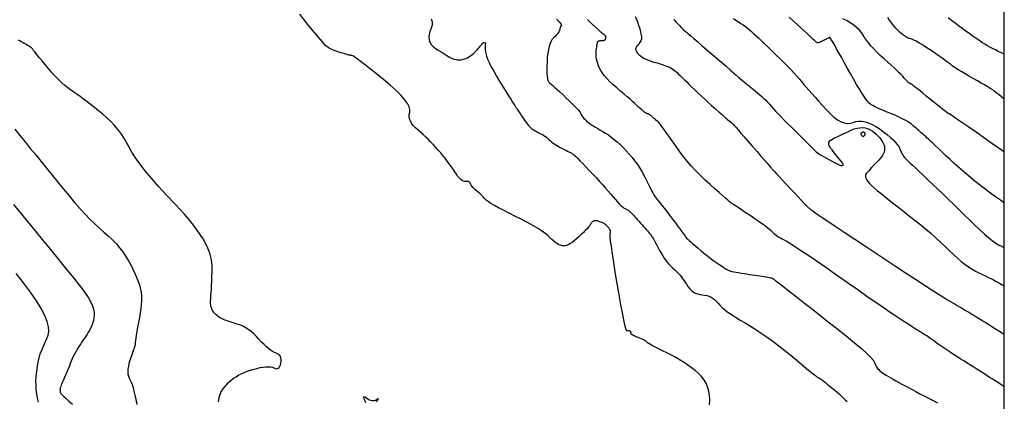
# Model space of a CAD drawing. Units: inches. Extents: x 17 to 3399, y 0 to 1247.
# Drawn here: x 548 to 635, y 924 to 957 of the extents above; entities that cross this region are included whole.
import ezdxf

# ---------------------------------------------------------------- set-up
doc = ezdxf.new("R2010")
doc.units = ezdxf.units.IN
doc.header["$MEASUREMENT"] = 0
doc.linetypes.add('ACAD_ISO03W100', pattern=[30, 12, -18])
doc.layers.add('Binhdocai', color=31, linetype='Continuous')
doc.layers.add('Binhdocon', color=8, linetype='Continuous')
doc.layers.add('DDM net dut', color=31, linetype='ACAD_ISO03W100', lineweight=25)

msp = doc.modelspace()

# ---------------------------------------------------------------- linework, layer by layer
at = {"elevation": 495}
msp.add_lwpolyline([(81.537, 843.668), (634.522, 843.668), (634.522, 1194.415), (81.537, 1194.415)], close=True, dxfattribs=at)
at = {"layer": 'Binhdocai'}
for points in [[(634.522, 945.709), (634.367, 945.818), (633.516, 946.416), (632.678, 947.002), (631.942, 947.515), (631.309, 947.956), (630.778, 948.324), (630.349, 948.619), (630.022, 948.842), (629.797, 948.992), (629.675, 949.07), (629.586, 949.126), (629.462, 949.213), (629.303, 949.331), (629.109, 949.48), (628.879, 949.66), (628.615, 949.87), (628.315, 950.111), (627.98, 950.383), (627.647, 950.654), (627.353, 950.894), (627.096, 951.101), (626.879, 951.276), (626.699, 951.419), (626.558, 951.53), (626.456, 951.61), (626.392, 951.657), (626.349, 951.686), (626.309, 951.712), (626.273, 951.735), (626.239, 951.755), (626.209, 951.771), (626.182, 951.785), (626.158, 951.795), (626.137, 951.802), (626.113, 951.814), (626.08, 951.839), (626.037, 951.877), (625.985, 951.929), (625.923, 951.994), (625.852, 952.072), (625.771, 952.164), (625.681, 952.269), (625.57, 952.392), (625.429, 952.54), (625.256, 952.713), (625.052, 952.91), (624.818, 953.131), (624.552, 953.377), (624.255, 953.647), (623.927, 953.941), (623.598, 954.242), (623.296, 954.532), (623.023, 954.81), (622.777, 955.077), (622.56, 955.333), (622.37, 955.577), (622.209, 955.81), (622.075, 956.032), (621.936, 956.247), (621.76, 956.458), (621.545, 956.666), (621.293, 956.871), (621.003, 957.073), (620.674, 957.272), (620.308, 957.467)], [(547.358, 947.724), (547.799, 947.177), (548.261, 946.613), (548.729, 946.041), (549.201, 945.462), (549.679, 944.874), (550.163, 944.278), (550.651, 943.675), (551.145, 943.063), (551.644, 942.444), (552.139, 941.839), (552.62, 941.272), (553.088, 940.743), (553.541, 940.25), (553.981, 939.795), (554.407, 939.378), (554.82, 938.998), (555.218, 938.656), (555.598, 938.327), (555.955, 937.986), (556.288, 937.635), (556.597, 937.272), (556.883, 936.899), (557.145, 936.514), (557.384, 936.118), (557.6, 935.711), (557.792, 935.313), (557.962, 934.942), (558.109, 934.599), (558.233, 934.283), (558.335, 933.995), (558.414, 933.735), (558.47, 933.502), (558.504, 933.297), (558.52, 933.089), (558.522, 932.847), (558.512, 932.572), (558.488, 932.263), (558.451, 931.921), (558.4, 931.545), (558.337, 931.136), (558.26, 930.693), (558.182, 930.261), (558.116, 929.885), (558.061, 929.564), (558.018, 929.3), (557.986, 929.09), (557.965, 928.937), (557.955, 928.839), (557.957, 928.796), (557.964, 928.78), (557.967, 928.761), (557.967, 928.739), (557.965, 928.714), (557.959, 928.686), (557.95, 928.655), (557.939, 928.62), (557.924, 928.583), (557.904, 928.53), (557.874, 928.447), (557.834, 928.335), (557.786, 928.193), (557.728, 928.022), (557.661, 927.822), (557.584, 927.593), (557.499, 927.334), (557.42, 927.068), (557.364, 926.816), (557.331, 926.579), (557.321, 926.356), (557.333, 926.147), (557.369, 925.952), (557.428, 925.772), (557.51, 925.606), (557.602, 925.427), (557.691, 925.204), (557.778, 924.939), (557.861, 924.632), (557.943, 924.282), (558.021, 923.889), (558.097, 923.454)]]:
    msp.add_lwpolyline(points, dxfattribs=at)
at = {"layer": 'Binhdocon'}
for points in [[(608.556, 923.427), (608.575, 923.854), (608.554, 924.258), (608.492, 924.639), (608.39, 924.997), (608.247, 925.331), (608.064, 925.642), (607.841, 925.93), (607.576, 926.195), (607.284, 926.444), (606.976, 926.686), (606.653, 926.921), (606.313, 927.15), (605.958, 927.371), (605.587, 927.585), (605.201, 927.792), (604.799, 927.992), (604.412, 928.178), (604.074, 928.345), (603.784, 928.493), (603.541, 928.62), (603.347, 928.728), (603.2, 928.817), (603.101, 928.885), (603.051, 928.934), (603.015, 928.975), (602.961, 929.02), (602.889, 929.068), (602.799, 929.119), (602.691, 929.174), (602.565, 929.233), (602.421, 929.294), (602.259, 929.36), (602.1, 929.424), (601.964, 929.484), (601.85, 929.538), (601.76, 929.588), (601.692, 929.633), (601.648, 929.673), (601.627, 929.708), (601.629, 929.737), (601.639, 929.764), (601.642, 929.79), (601.64, 929.815), (601.631, 929.839), (601.616, 929.862), (601.595, 929.884), (601.567, 929.905), (601.533, 929.925), (601.496, 929.942), (601.46, 929.953), (601.426, 929.96), (601.392, 929.962), (601.359, 929.959), (601.328, 929.951), (601.297, 929.938), (601.268, 929.92), (601.229, 929.967), (601.171, 930.151), (601.095, 930.471), (600.999, 930.928), (600.884, 931.521), (600.751, 932.25), (600.598, 933.115), (600.426, 934.117), (600.258, 935.123), (600.116, 936.001), (600, 936.751), (599.91, 937.373), (599.847, 937.866), (599.81, 938.232), (599.798, 938.469), (599.813, 938.578), (599.835, 938.626), (599.845, 938.677), (599.841, 938.734), (599.826, 938.795), (599.798, 938.86), (599.758, 938.93), (599.705, 939.005), (599.64, 939.084), (599.567, 939.162), (599.492, 939.234), (599.414, 939.3), (599.334, 939.361), (599.252, 939.415), (599.167, 939.463), (599.08, 939.505), (598.99, 939.541), (598.902, 939.572), (598.819, 939.598), (598.74, 939.619), (598.667, 939.635), (598.598, 939.646), (598.534, 939.653), (598.475, 939.655), (598.422, 939.652), (598.371, 939.642), (598.323, 939.624), (598.277, 939.598), (598.233, 939.564), (598.191, 939.521), (598.151, 939.471), (598.114, 939.412), (598.079, 939.345), (598.032, 939.266), (597.963, 939.169), (597.87, 939.057), (597.753, 938.927), (597.613, 938.781), (597.45, 938.618), (597.263, 938.438), (597.052, 938.242), (596.837, 938.05), (596.634, 937.885), (596.444, 937.745), (596.266, 937.631), (596.102, 937.544), (595.95, 937.482), (595.812, 937.447), (595.686, 937.437), (595.563, 937.451), (595.433, 937.487), (595.296, 937.545), (595.152, 937.625), (595.002, 937.727), (594.844, 937.85), (594.68, 937.995), (594.508, 938.162), (594.308, 938.347), (594.055, 938.547), (593.751, 938.761), (593.395, 938.989), (592.987, 939.231), (592.527, 939.487), (592.016, 939.758), (591.452, 940.044), (590.895, 940.323), (590.402, 940.577), (589.973, 940.806), (589.607, 941.01), (589.306, 941.188), (589.068, 941.341), (588.894, 941.468), (588.784, 941.57), (588.704, 941.66), (588.62, 941.75), (588.532, 941.84), (588.439, 941.93), (588.342, 942.021), (588.241, 942.112), (588.136, 942.204), (588.026, 942.295), (587.92, 942.386), (587.825, 942.473), (587.742, 942.557), (587.67, 942.638), (587.609, 942.715), (587.56, 942.79), (587.522, 942.861), (587.495, 942.929), (587.469, 942.99), (587.436, 943.04), (587.394, 943.079), (587.344, 943.107), (587.286, 943.124), (587.219, 943.13), (587.144, 943.125), (587.061, 943.109), (586.97, 943.104), (586.871, 943.131), (586.765, 943.19), (586.65, 943.281), (586.528, 943.405), (586.398, 943.561), (586.26, 943.749), (586.114, 943.969), (585.961, 944.206), (585.8, 944.444), (585.63, 944.682), (585.454, 944.921), (585.269, 945.161), (585.076, 945.402), (584.876, 945.643), (584.668, 945.885), (584.454, 946.125), (584.237, 946.36), (584.017, 946.589), (583.793, 946.814), (583.566, 947.033), (583.335, 947.248), (583.101, 947.457), (582.864, 947.662), (582.644, 947.863), (582.461, 948.063), (582.316, 948.262), (582.209, 948.46), (582.139, 948.657), (582.106, 948.853), (582.112, 949.048), (582.154, 949.242), (582.172, 949.456), (582.102, 949.711), (581.944, 950.007), (581.698, 950.345), (581.365, 950.724), (580.944, 951.144), (580.435, 951.605), (579.838, 952.108), (579.234, 952.599), (578.703, 953.025), (578.244, 953.386), (577.858, 953.683), (577.544, 953.915), (577.303, 954.083), (577.135, 954.186), (577.04, 954.224), (576.973, 954.233), (576.891, 954.248), (576.794, 954.27), (576.683, 954.298), (576.555, 954.333), (576.413, 954.373), (576.256, 954.421), (576.084, 954.474), (575.908, 954.531), (575.743, 954.587), (575.587, 954.644), (575.441, 954.7), (575.305, 954.756), (575.178, 954.812), (575.062, 954.868), (574.954, 954.923), (574.773, 955.085), (574.432, 955.461), (573.932, 956.051), (573.273, 956.854), (572.456, 957.87)], [(601.992, 957.657), (602.176, 957.274), (602.308, 956.911), (602.412, 956.587), (602.489, 956.299), (602.538, 956.049), (602.559, 955.836), (602.553, 955.66), (602.519, 955.521), (602.457, 955.42), (602.385, 955.34), (602.319, 955.263), (602.26, 955.189), (602.206, 955.12), (602.159, 955.054), (602.119, 954.992), (602.084, 954.934), (602.056, 954.88), (602.039, 954.824), (602.038, 954.763), (602.053, 954.697), (602.083, 954.625), (602.13, 954.548), (602.192, 954.465), (602.27, 954.377), (602.364, 954.283), (602.478, 954.187), (602.615, 954.093), (602.776, 954.002), (602.96, 953.912), (603.168, 953.824), (603.399, 953.738), (603.654, 953.653), (603.932, 953.571), (604.21, 953.49), (604.464, 953.408), (604.693, 953.327), (604.898, 953.245), (605.078, 953.164), (605.234, 953.082), (605.366, 953.001), (605.473, 952.919), (605.576, 952.828), (605.696, 952.718), (605.834, 952.59), (605.988, 952.444), (606.159, 952.279), (606.346, 952.096), (606.551, 951.894), (606.772, 951.673), (607.01, 951.439), (607.261, 951.195), (607.528, 950.941), (607.809, 950.678), (608.105, 950.406), (608.415, 950.124), (608.741, 949.832), (609.08, 949.531), (609.407, 949.243), (609.694, 948.991), (609.942, 948.774), (610.149, 948.592), (610.316, 948.446), (610.443, 948.336), (610.531, 948.261), (610.578, 948.221), (610.63, 948.171), (610.73, 948.062), (610.879, 947.897), (611.077, 947.673), (611.324, 947.392), (611.619, 947.054), (611.963, 946.658), (612.356, 946.204), (612.747, 945.751), (613.087, 945.358), (613.376, 945.023), (613.614, 944.749), (613.8, 944.534), (613.936, 944.378), (614.02, 944.282), (614.053, 944.245), (614.084, 944.212), (614.164, 944.126), (614.292, 943.988), (614.468, 943.797), (614.693, 943.554), (614.966, 943.258), (615.288, 942.91), (615.658, 942.51), (616.029, 942.109), (616.353, 941.76), (616.631, 941.463), (616.863, 941.218), (617.048, 941.024), (617.187, 940.883), (617.28, 940.793), (617.326, 940.755), (617.356, 940.738), (617.399, 940.71), (617.454, 940.673), (617.523, 940.625), (617.605, 940.567), (617.7, 940.499), (617.808, 940.421), (617.929, 940.333), (618.131, 940.191), (618.481, 939.952), (618.98, 939.615), (619.627, 939.182), (620.423, 938.651), (621.367, 938.023), (622.46, 937.298), (623.701, 936.476), (624.947, 935.652), (626.055, 934.922), (627.023, 934.287), (627.853, 933.745), (628.544, 933.298), (629.096, 932.945), (629.509, 932.687), (629.783, 932.522), (629.986, 932.406), (630.184, 932.291), (630.378, 932.179), (630.567, 932.069), (630.752, 931.961), (630.932, 931.855), (631.108, 931.751), (631.279, 931.649), (631.447, 931.549), (631.613, 931.45), (631.776, 931.353), (631.936, 931.257), (632.095, 931.162), (632.251, 931.069), (632.404, 930.977), (632.555, 930.887), (632.722, 930.784), (632.925, 930.658), (633.163, 930.507), (633.436, 930.331), (633.745, 930.131), (634.089, 929.907), (634.468, 929.658), (634.522, 929.623)], [(634.522, 941.218), (634.177, 941.461), (633.671, 941.826), (633.178, 942.19), (632.698, 942.553), (632.233, 942.915), (631.78, 943.277), (631.341, 943.638), (630.915, 943.999), (630.503, 944.359), (630.104, 944.718), (629.718, 945.076), (629.355, 945.419), (629.024, 945.732), (628.725, 946.015), (628.458, 946.267), (628.222, 946.489), (628.018, 946.681), (627.846, 946.842), (627.706, 946.974), (627.598, 947.075), (627.522, 947.145), (627.457, 947.204), (627.383, 947.27), (627.301, 947.342), (627.211, 947.421), (627.112, 947.507), (627.004, 947.6), (626.888, 947.699), (626.763, 947.806), (626.63, 947.919), (626.488, 948.038), (626.335, 948.16), (626.17, 948.28), (625.991, 948.398), (625.8, 948.514), (625.596, 948.628), (625.379, 948.74), (625.149, 948.849), (624.906, 948.957), (624.651, 949.062), (624.382, 949.166), (624.117, 949.267), (623.872, 949.364), (623.646, 949.459), (623.439, 949.551), (623.252, 949.639), (623.084, 949.724), (622.936, 949.806), (622.808, 949.885), (622.699, 949.961), (622.609, 950.034), (622.518, 950.129), (622.406, 950.271), (622.271, 950.459), (622.114, 950.695), (621.936, 950.977), (621.735, 951.307), (621.513, 951.683), (621.269, 952.106), (621.002, 952.577), (620.714, 953.094), (620.429, 953.608), (620.174, 954.068), (619.947, 954.474), (619.749, 954.827), (619.58, 955.127), (619.44, 955.372), (619.329, 955.565), (619.246, 955.703), (619.193, 955.788), (619.169, 955.819), (619.154, 955.821), (619.13, 955.815), (619.097, 955.804), (619.054, 955.787), (619.002, 955.763), (618.941, 955.732), (618.87, 955.696), (618.79, 955.653), (618.7, 955.604), (618.601, 955.548), (618.501, 955.494), (618.408, 955.449), (618.323, 955.413), (618.246, 955.386), (618.176, 955.368), (618.113, 955.358), (618.058, 955.358), (618.01, 955.367), (617.97, 955.385), (617.938, 955.412), (617.891, 955.459), (617.811, 955.537), (617.696, 955.647), (617.546, 955.787), (617.361, 955.959), (617.143, 956.162), (616.889, 956.396), (616.601, 956.662), (616.279, 956.958), (615.922, 957.286), (615.559, 957.615)], [(634.522, 950.379), (634.494, 950.401), (634.085, 950.728), (633.783, 950.969), (633.588, 951.122), (633.5, 951.19), (633.444, 951.226), (633.342, 951.288), (633.195, 951.376), (633.003, 951.489), (632.765, 951.627), (632.483, 951.791), (632.156, 951.981), (631.783, 952.195), (631.408, 952.413), (631.071, 952.61), (630.773, 952.788), (630.514, 952.946), (630.295, 953.084), (630.114, 953.201), (629.972, 953.299), (629.869, 953.377), (629.77, 953.456), (629.638, 953.556), (629.473, 953.677), (629.277, 953.819), (629.048, 953.982), (628.786, 954.167), (628.493, 954.373), (628.167, 954.6), (627.837, 954.825), (627.531, 955.026), (627.25, 955.202), (626.993, 955.353), (626.761, 955.48), (626.554, 955.582), (626.371, 955.66), (626.212, 955.713), (626.062, 955.766), (625.904, 955.845), (625.738, 955.95), (625.564, 956.08), (625.383, 956.235), (625.194, 956.416), (624.997, 956.622), (624.792, 956.854), (624.594, 957.098), (624.419, 957.339), (624.265, 957.578)], [(634.522, 954.359), (634.261, 954.472), (633.992, 954.594), (633.735, 954.717), (633.488, 954.841), (633.252, 954.965), (633.027, 955.091), (632.813, 955.218), (632.61, 955.345), (632.404, 955.481), (632.182, 955.63), (631.943, 955.794), (631.687, 955.973), (631.415, 956.166), (631.127, 956.374), (630.822, 956.596), (630.5, 956.833), (630.179, 957.076), (629.875, 957.32), (629.588, 957.564)], [(584.037, 957.464), (584.122, 957.19), (584.12, 956.911), (584.029, 956.625), (583.918, 956.344), (583.852, 956.081), (583.832, 955.835), (583.859, 955.606), (583.931, 955.394), (584.049, 955.199), (584.213, 955.021), (584.423, 954.86), (584.649, 954.713), (584.861, 954.577), (585.06, 954.452), (585.244, 954.339), (585.415, 954.236), (585.572, 954.144), (585.716, 954.064), (585.845, 953.994), (585.97, 953.937), (586.097, 953.893), (586.229, 953.864), (586.363, 953.848), (586.501, 953.846), (586.643, 953.858), (586.788, 953.883), (586.936, 953.922), (587.084, 953.974), (587.227, 954.036), (587.367, 954.11), (587.501, 954.193), (587.632, 954.288), (587.758, 954.393), (587.879, 954.509), (587.996, 954.636), (588.105, 954.761), (588.201, 954.872), (588.285, 954.969), (588.356, 955.052), (588.414, 955.121), (588.46, 955.176), (588.493, 955.217), (588.514, 955.244), (588.528, 955.263), (588.541, 955.281), (588.553, 955.296), (588.565, 955.31), (588.576, 955.322), (588.586, 955.333), (588.596, 955.341), (588.605, 955.348), (588.615, 955.354), (588.627, 955.359), (588.642, 955.362), (588.66, 955.364), (588.68, 955.366), (588.703, 955.366), (588.728, 955.365), (588.756, 955.363), (588.783, 955.36), (588.804, 955.356), (588.821, 955.35), (588.831, 955.343), (588.837, 955.335), (588.837, 955.325), (588.832, 955.315), (588.822, 955.303), (588.81, 955.281), (588.801, 955.24), (588.796, 955.18), (588.793, 955.101), (588.793, 955.003), (588.797, 954.886), (588.803, 954.75), (588.812, 954.595), (588.841, 954.41), (588.908, 954.182), (589.012, 953.911), (589.153, 953.598), (589.331, 953.242), (589.547, 952.843), (589.8, 952.402), (590.091, 951.919), (590.382, 951.443), (590.639, 951.026), (590.86, 950.667), (591.046, 950.367), (591.197, 950.126), (591.313, 949.943), (591.393, 949.818), (591.439, 949.752), (591.474, 949.704), (591.524, 949.632), (591.589, 949.535), (591.668, 949.415), (591.762, 949.271), (591.871, 949.103), (591.994, 948.912), (592.132, 948.696), (592.278, 948.478), (592.427, 948.279), (592.578, 948.099), (592.732, 947.939), (592.889, 947.797), (593.047, 947.674), (593.209, 947.571), (593.373, 947.486), (593.534, 947.41), (593.687, 947.331), (593.832, 947.248), (593.97, 947.163), (594.099, 947.075), (594.221, 946.984), (594.335, 946.89), (594.441, 946.794), (594.548, 946.696), (594.664, 946.599), (594.791, 946.503), (594.928, 946.407), (595.074, 946.313), (595.231, 946.219), (595.397, 946.126), (595.574, 946.034), (595.747, 945.947), (595.902, 945.868), (596.041, 945.797), (596.163, 945.734), (596.268, 945.68), (596.356, 945.634), (596.427, 945.597), (596.481, 945.567), (596.544, 945.522), (596.642, 945.437), (596.775, 945.312), (596.944, 945.148), (597.147, 944.943), (597.385, 944.698), (597.658, 944.414), (597.966, 944.09), (598.284, 943.752), (598.586, 943.427), (598.873, 943.116), (599.144, 942.818), (599.399, 942.533), (599.639, 942.261), (599.864, 942.002), (600.072, 941.757), (600.265, 941.531), (600.442, 941.332), (600.603, 941.159), (600.748, 941.013), (600.877, 940.893), (600.991, 940.8), (601.088, 940.734), (601.17, 940.694), (601.242, 940.665), (601.312, 940.631), (601.381, 940.592), (601.447, 940.549), (601.51, 940.502), (601.572, 940.45), (601.631, 940.393), (601.688, 940.331), (601.75, 940.262), (601.822, 940.181), (601.906, 940.088), (602, 939.984), (602.105, 939.868), (602.221, 939.74), (602.348, 939.601), (602.486, 939.451), (602.625, 939.298), (602.755, 939.152), (602.877, 939.014), (602.99, 938.883), (603.094, 938.76), (603.19, 938.643), (603.277, 938.534), (603.356, 938.433), (603.433, 938.325), (603.518, 938.198), (603.609, 938.052), (603.706, 937.888), (603.811, 937.704), (603.922, 937.501), (604.039, 937.278), (604.164, 937.037), (604.294, 936.794), (604.429, 936.564), (604.568, 936.348), (604.712, 936.146), (604.861, 935.958), (605.014, 935.784), (605.172, 935.624), (605.334, 935.478), (605.497, 935.334), (605.655, 935.18), (605.81, 935.016), (605.96, 934.843), (606.105, 934.659), (606.247, 934.466), (606.384, 934.263), (606.517, 934.05), (606.654, 933.844), (606.801, 933.665), (606.959, 933.51), (607.127, 933.382), (607.306, 933.278), (607.496, 933.201), (607.697, 933.149), (607.908, 933.122), (608.12, 933.098), (608.321, 933.054), (608.512, 932.991), (608.692, 932.907), (608.863, 932.804), (609.023, 932.681), (609.172, 932.538), (609.312, 932.375), (609.466, 932.197), (609.661, 932.008), (609.897, 931.807), (610.174, 931.596), (610.491, 931.373), (610.849, 931.139), (611.248, 930.894), (611.687, 930.638), (612.153, 930.364), (612.63, 930.065), (613.119, 929.742), (613.62, 929.394), (614.133, 929.022), (614.657, 928.625), (615.194, 928.203), (615.742, 927.757), (616.262, 927.326), (616.718, 926.951), (617.107, 926.631), (617.431, 926.366), (617.689, 926.156), (617.881, 926.002), (618.007, 925.904), (618.068, 925.86), (618.096, 925.845), (618.125, 925.828), (618.155, 925.811), (618.186, 925.793), (618.218, 925.774), (618.251, 925.755), (618.284, 925.735), (618.319, 925.715), (618.366, 925.684), (618.437, 925.632), (618.531, 925.559), (618.65, 925.466), (618.793, 925.353), (618.959, 925.218), (619.15, 925.063), (619.364, 924.887), (619.585, 924.704), (619.794, 924.525), (619.992, 924.351), (620.178, 924.182), (620.354, 924.018), (620.518, 923.859), (620.67, 923.705)], [(595.066, 957.439), (595.214, 957.289), (595.334, 957.161), (595.426, 957.054), (595.492, 956.969), (595.529, 956.905), (595.54, 956.862), (595.523, 956.842), (595.493, 956.828), (595.467, 956.807), (595.443, 956.779), (595.422, 956.744), (595.404, 956.702), (595.389, 956.652), (595.377, 956.596), (595.367, 956.532), (595.352, 956.461), (595.321, 956.385), (595.276, 956.302), (595.215, 956.213), (595.14, 956.118), (595.051, 956.017), (594.946, 955.91), (594.826, 955.796), (594.706, 955.661), (594.599, 955.489), (594.506, 955.28), (594.426, 955.034), (594.359, 954.751), (594.306, 954.431), (594.267, 954.074), (594.241, 953.68), (594.227, 953.291), (594.224, 952.947), (594.231, 952.649), (594.248, 952.397), (594.276, 952.191), (594.315, 952.03), (594.364, 951.916), (594.424, 951.847), (594.504, 951.786), (594.614, 951.694), (594.755, 951.571), (594.926, 951.418), (595.127, 951.234), (595.359, 951.02), (595.621, 950.775), (595.913, 950.499), (596.202, 950.222), (596.456, 949.973), (596.675, 949.751), (596.858, 949.558), (597.006, 949.393), (597.118, 949.255), (597.194, 949.145), (597.235, 949.063), (597.264, 948.994), (597.303, 948.922), (597.353, 948.846), (597.413, 948.767), (597.485, 948.686), (597.567, 948.601), (597.659, 948.513), (597.762, 948.422), (597.879, 948.327), (598.012, 948.227), (598.162, 948.122), (598.328, 948.012), (598.51, 947.897), (598.709, 947.777), (598.925, 947.652), (599.156, 947.522), (599.398, 947.38), (599.645, 947.218), (599.896, 947.036), (600.151, 946.834), (600.411, 946.612), (600.675, 946.371), (600.944, 946.11), (601.217, 945.829), (601.485, 945.534), (601.74, 945.231), (601.982, 944.921), (602.209, 944.603), (602.423, 944.278), (602.624, 943.945), (602.81, 943.604), (602.983, 943.256), (603.144, 942.921), (603.291, 942.621), (603.427, 942.356), (603.55, 942.126), (603.661, 941.93), (603.759, 941.769), (603.846, 941.643), (603.92, 941.552), (604, 941.46), (604.107, 941.332), (604.239, 941.167), (604.397, 940.967), (604.582, 940.73), (604.792, 940.457), (605.027, 940.148), (605.289, 939.803), (605.548, 939.461), (605.774, 939.16), (605.967, 938.901), (606.128, 938.684), (606.257, 938.509), (606.352, 938.376), (606.416, 938.284), (606.447, 938.234), (606.477, 938.193), (606.539, 938.128), (606.632, 938.039), (606.756, 937.925), (606.911, 937.786), (607.097, 937.624), (607.315, 937.437), (607.564, 937.226), (607.823, 937.009), (608.069, 936.807), (608.304, 936.618), (608.526, 936.443), (608.737, 936.281), (608.935, 936.133), (609.122, 936), (609.297, 935.879), (609.458, 935.771), (609.603, 935.674), (609.733, 935.587), (609.848, 935.511), (609.947, 935.446), (610.031, 935.391), (610.1, 935.347), (610.153, 935.314), (610.212, 935.285), (610.296, 935.255), (610.407, 935.223), (610.544, 935.189), (610.707, 935.154), (610.897, 935.117), (611.112, 935.078), (611.353, 935.038), (611.605, 934.998), (611.85, 934.959), (612.088, 934.922), (612.319, 934.886), (612.544, 934.851), (612.763, 934.818), (612.974, 934.787), (613.18, 934.757), (613.371, 934.728), (613.541, 934.701), (613.689, 934.676), (613.816, 934.652), (613.921, 934.63), (614.005, 934.609), (614.067, 934.589), (614.108, 934.571), (614.139, 934.553), (614.171, 934.532), (614.206, 934.509), (614.241, 934.484), (614.279, 934.457), (614.318, 934.427), (614.359, 934.394), (614.401, 934.36), (614.507, 934.275), (614.738, 934.093), (615.095, 933.814), (615.576, 933.438), (616.183, 932.964), (616.915, 932.393), (617.773, 931.725), (618.755, 930.959), (619.738, 930.187), (620.594, 929.499), (621.326, 928.896), (621.932, 928.377), (622.412, 927.943), (622.767, 927.593), (622.996, 927.328), (623.1, 927.147), (623.147, 927.011), (623.207, 926.881), (623.278, 926.757), (623.361, 926.639), (623.457, 926.527), (623.565, 926.42), (623.685, 926.32), (623.817, 926.225), (623.964, 926.129), (624.129, 926.026), (624.311, 925.916), (624.512, 925.798), (624.73, 925.673), (624.966, 925.54), (625.219, 925.4), (625.491, 925.252), (625.779, 925.097), (626.084, 924.934), (626.404, 924.763), (626.741, 924.585), (627.095, 924.398), (627.464, 924.204), (627.85, 924.002), (628.251, 923.792), (628.646, 923.585)], [(605.423, 957.402), (605.601, 957.201), (605.772, 957.013), (605.937, 956.839), (606.094, 956.679), (606.245, 956.532), (606.389, 956.399), (606.526, 956.279), (606.689, 956.142), (606.909, 955.954), (607.186, 955.717), (607.52, 955.43), (607.911, 955.093), (608.36, 954.706), (608.866, 954.269), (609.429, 953.783), (609.984, 953.303), (610.466, 952.886), (610.875, 952.533), (611.211, 952.242), (611.475, 952.014), (611.665, 951.85), (611.781, 951.748), (611.825, 951.71), (611.844, 951.694), (611.885, 951.66), (611.95, 951.608), (612.036, 951.539), (612.145, 951.451), (612.277, 951.346), (612.432, 951.223), (612.609, 951.082), (612.796, 950.93), (612.979, 950.773), (613.159, 950.613), (613.335, 950.447), (613.507, 950.278), (613.675, 950.104), (613.84, 949.926), (614.002, 949.743), (614.175, 949.548), (614.374, 949.329), (614.6, 949.088), (614.853, 948.825), (615.132, 948.539), (615.438, 948.231), (615.77, 947.9), (616.129, 947.547), (616.482, 947.201), (616.796, 946.892), (617.072, 946.62), (617.309, 946.385), (617.507, 946.188), (617.666, 946.027), (617.787, 945.903), (617.87, 945.816), (617.949, 945.742), (618.062, 945.654), (618.209, 945.553), (618.39, 945.439), (618.604, 945.312), (618.851, 945.172), (619.132, 945.019), (619.447, 944.853), (619.748, 944.703), (619.987, 944.599), (620.165, 944.54), (620.281, 944.528), (620.336, 944.561), (620.329, 944.641), (620.261, 944.766), (620.131, 944.937), (619.976, 945.126), (619.83, 945.304), (619.695, 945.471), (619.57, 945.628), (619.455, 945.775), (619.35, 945.911), (619.255, 946.036), (619.171, 946.151), (619.105, 946.258), (619.066, 946.361), (619.055, 946.459), (619.072, 946.552), (619.116, 946.64), (619.188, 946.724), (619.287, 946.803), (619.413, 946.878), (619.562, 946.953), (619.726, 947.034), (619.906, 947.121), (620.102, 947.214), (620.314, 947.313), (620.542, 947.418), (620.785, 947.529), (621.045, 947.645), (621.308, 947.749), (621.561, 947.821), (621.804, 947.861), (622.038, 947.869), (622.262, 947.845), (622.476, 947.789), (622.681, 947.701), (622.876, 947.581), (623.058, 947.443), (623.225, 947.302), (623.377, 947.158), (623.514, 947.01), (623.636, 946.859), (623.742, 946.704), (623.833, 946.547), (623.909, 946.385), (623.962, 946.221), (623.983, 946.054), (623.974, 945.885), (623.933, 945.713), (623.861, 945.538), (623.758, 945.361), (623.623, 945.181), (623.458, 944.998), (623.282, 944.819), (623.118, 944.65), (622.965, 944.491), (622.824, 944.341), (622.694, 944.201), (622.575, 944.071), (622.468, 943.951), (622.372, 943.84), (622.305, 943.727), (622.282, 943.6), (622.303, 943.459), (622.369, 943.303), (622.48, 943.132), (622.635, 942.948), (622.835, 942.749), (623.08, 942.536), (623.362, 942.304), (623.674, 942.051), (624.016, 941.776), (624.388, 941.479), (624.79, 941.16), (625.222, 940.82), (625.684, 940.457), (626.176, 940.073), (626.675, 939.679), (627.156, 939.29), (627.62, 938.904), (628.066, 938.521), (628.495, 938.143), (628.907, 937.768), (629.302, 937.397), (629.679, 937.03), (630.042, 936.68), (630.394, 936.36), (630.735, 936.07), (631.064, 935.81), (631.382, 935.58), (631.69, 935.38), (631.986, 935.211), (632.27, 935.071), (632.546, 934.946), (632.814, 934.82), (633.076, 934.693), (633.33, 934.565), (633.578, 934.436), (633.818, 934.305), (634.051, 934.174), (634.277, 934.042), (634.51, 933.904), (634.522, 933.897)], [(610.658, 957.477), (610.887, 957.34), (611.108, 957.202), (611.32, 957.062), (611.524, 956.92), (611.718, 956.777), (611.905, 956.633), (612.083, 956.486), (612.252, 956.339), (612.43, 956.177), (612.634, 955.988), (612.864, 955.773), (613.12, 955.531), (613.402, 955.262), (613.71, 954.966), (614.044, 954.643), (614.404, 954.293), (614.765, 953.939), (615.104, 953.602), (615.419, 953.282), (615.71, 952.979), (615.978, 952.694), (616.223, 952.426), (616.445, 952.175), (616.644, 951.941), (616.841, 951.705), (617.061, 951.448), (617.301, 951.17), (617.564, 950.871), (617.848, 950.551), (618.154, 950.21), (618.481, 949.848), (618.83, 949.464), (619.182, 949.102), (619.518, 948.802), (619.838, 948.566), (620.142, 948.392), (620.429, 948.281), (620.701, 948.233), (620.957, 948.247), (621.196, 948.325), (621.436, 948.411), (621.692, 948.451), (621.965, 948.444), (622.254, 948.392), (622.559, 948.294), (622.881, 948.149), (623.219, 947.959), (623.574, 947.722), (623.919, 947.468), (624.227, 947.226), (624.498, 946.996), (624.733, 946.777), (624.931, 946.569), (625.093, 946.373), (625.217, 946.189), (625.306, 946.016), (625.375, 945.857), (625.442, 945.711), (625.509, 945.58), (625.573, 945.463), (625.636, 945.36), (625.698, 945.272), (625.757, 945.197), (625.816, 945.137), (625.897, 945.062), (626.026, 944.942), (626.201, 944.777), (626.425, 944.566), (626.695, 944.311), (627.013, 944.011), (627.378, 943.666), (627.791, 943.276), (628.23, 942.859), (628.676, 942.434), (629.127, 942), (629.584, 941.558), (630.047, 941.108), (630.517, 940.649), (630.992, 940.182), (631.473, 939.706), (631.94, 939.251), (632.371, 938.844), (632.767, 938.486), (633.127, 938.177), (633.452, 937.917), (633.741, 937.705), (633.995, 937.542), (634.213, 937.428), (634.42, 937.337), (634.522, 937.291)], [(565.3, 923.698), (565.328, 923.872), (565.353, 924.028), (565.387, 924.178), (565.441, 924.334), (565.516, 924.495), (565.611, 924.661), (565.727, 924.833), (565.863, 925.01), (566.019, 925.193), (566.196, 925.381), (566.394, 925.566), (566.611, 925.74), (566.849, 925.902), (567.107, 926.053), (567.385, 926.192), (567.683, 926.32), (568.002, 926.437), (568.34, 926.542), (568.675, 926.632), (568.98, 926.7), (569.255, 926.748), (569.501, 926.776), (569.718, 926.782), (569.906, 926.768), (570.064, 926.734), (570.193, 926.679), (570.303, 926.628), (570.403, 926.608), (570.492, 926.617), (570.573, 926.656), (570.643, 926.724), (570.703, 926.823), (570.754, 926.951), (570.795, 927.109), (570.82, 927.274), (570.823, 927.423), (570.804, 927.556), (570.762, 927.673), (570.699, 927.774), (570.613, 927.859), (570.505, 927.928), (570.376, 927.981), (570.229, 928.039), (570.07, 928.124), (569.9, 928.237), (569.718, 928.376), (569.524, 928.543), (569.318, 928.736), (569.1, 928.956), (568.871, 929.203), (568.638, 929.451), (568.41, 929.675), (568.186, 929.873), (567.968, 930.046), (567.754, 930.194), (567.545, 930.317), (567.341, 930.415), (567.142, 930.488), (566.95, 930.547), (566.767, 930.604), (566.594, 930.659), (566.43, 930.712), (566.276, 930.762), (566.132, 930.809), (565.997, 930.855), (565.871, 930.898), (565.751, 930.944), (565.633, 930.998), (565.516, 931.061), (565.401, 931.132), (565.287, 931.211), (565.174, 931.299), (565.064, 931.395), (564.954, 931.5), (564.854, 931.615), (564.771, 931.744), (564.704, 931.886), (564.654, 932.042), (564.62, 932.212), (564.604, 932.394), (564.603, 932.591), (564.62, 932.8), (564.643, 933.035), (564.665, 933.306), (564.683, 933.612), (564.699, 933.955), (564.713, 934.334), (564.724, 934.75), (564.733, 935.201), (564.739, 935.689), (564.693, 936.216), (564.544, 936.785), (564.293, 937.398), (563.94, 938.053), (563.485, 938.75), (562.927, 939.491), (562.267, 940.274), (561.505, 941.099), (560.729, 941.919), (560.03, 942.686), (559.406, 943.398), (558.859, 944.056), (558.387, 944.661), (557.992, 945.212), (557.672, 945.709), (557.429, 946.152), (557.212, 946.561), (556.975, 946.957), (556.717, 947.34), (556.437, 947.71), (556.136, 948.067), (555.813, 948.41), (555.47, 948.74), (555.105, 949.057), (554.737, 949.358), (554.383, 949.642), (554.043, 949.909), (553.718, 950.159), (553.406, 950.391), (553.109, 950.606), (552.826, 950.804), (552.557, 950.984), (552.293, 951.168), (552.023, 951.375), (551.749, 951.606), (551.47, 951.86), (551.185, 952.138), (550.896, 952.44), (550.601, 952.765), (550.302, 953.114), (550.017, 953.455), (549.766, 953.757), (549.549, 954.019), (549.366, 954.242), (549.217, 954.425), (549.103, 954.569), (549.022, 954.674), (548.975, 954.74), (548.939, 954.787), (548.89, 954.838), (548.827, 954.893), (548.752, 954.951), (548.664, 955.012), (548.562, 955.077), (548.448, 955.146), (548.321, 955.218), (548.188, 955.291), (548.059, 955.364), (547.932, 955.437), (547.809, 955.509), (547.688, 955.581)], [(547.26, 941.078), (548.074, 940.085), (548.895, 939.084), (549.656, 938.155), (550.357, 937.298), (550.998, 936.514), (551.578, 935.802), (552.098, 935.162), (552.558, 934.595), (552.957, 934.1), (553.302, 933.656), (553.599, 933.239), (553.847, 932.85), (554.047, 932.489), (554.198, 932.156), (554.301, 931.851), (554.355, 931.573), (554.361, 931.324), (554.332, 931.087), (554.282, 930.846), (554.21, 930.602), (554.115, 930.354), (554, 930.102), (553.862, 929.847), (553.703, 929.589), (553.523, 929.326), (553.338, 929.066), (553.166, 928.814), (553.008, 928.57), (552.864, 928.333), (552.733, 928.105), (552.615, 927.884), (552.511, 927.671), (552.42, 927.466), (552.336, 927.265), (552.251, 927.063), (552.166, 926.86), (552.08, 926.657), (551.993, 926.452), (551.906, 926.248), (551.817, 926.042), (551.729, 925.835), (551.645, 925.639), (551.572, 925.463), (551.509, 925.307), (551.456, 925.172), (551.414, 925.057), (551.382, 924.963), (551.361, 924.889), (551.35, 924.836), (551.345, 924.792), (551.343, 924.748), (551.344, 924.704), (551.347, 924.658), (551.352, 924.613), (551.36, 924.567), (551.371, 924.52), (551.384, 924.473), (551.425, 924.406), (551.521, 924.3), (551.671, 924.157), (551.874, 923.974), (552.132, 923.753), (552.444, 923.493)], [(549.455, 923.641), (549.368, 924.021), (549.303, 924.397), (549.257, 924.769), (549.233, 925.136), (549.228, 925.499), (549.245, 925.858), (549.281, 926.212), (549.328, 926.548), (549.374, 926.851), (549.419, 927.123), (549.463, 927.363), (549.507, 927.57), (549.55, 927.745), (549.592, 927.888), (549.633, 928), (549.679, 928.107), (549.736, 928.24), (549.802, 928.397), (549.879, 928.58), (549.966, 928.788), (550.064, 929.02), (550.172, 929.278), (550.29, 929.561), (550.364, 929.892), (550.341, 930.293), (550.219, 930.765), (549.999, 931.307), (549.681, 931.919), (549.265, 932.602), (548.751, 933.356), (548.139, 934.18), (547.495, 935.01)], [(579.204, 923.68), (579.284, 923.778), (579.341, 923.854), (579.376, 923.91), (579.388, 923.944), (579.378, 923.957), (579.346, 923.949), (579.291, 923.919), (579.213, 923.868), (579.122, 923.816), (579.027, 923.783), (578.929, 923.768), (578.826, 923.772), (578.719, 923.794), (578.609, 923.835), (578.494, 923.894), (578.376, 923.972), (578.268, 924.045), (578.184, 924.091), (578.125, 924.108), (578.09, 924.098), (578.08, 924.06), (578.094, 923.994), (578.133, 923.9), (578.196, 923.778), (578.251, 923.631)]]:
    msp.add_lwpolyline(points, dxfattribs=at)
msp.add_lwpolyline([(621.96, 947.419), (621.933, 947.404), (621.911, 947.388), (621.896, 947.369), (621.885, 947.349), (621.88, 947.327), (621.881, 947.303), (621.887, 947.277), (621.899, 947.249), (621.916, 947.22), (621.939, 947.188), (621.964, 947.159), (621.99, 947.135), (622.014, 947.117), (622.039, 947.105), (622.063, 947.098), (622.087, 947.097), (622.111, 947.101), (622.135, 947.112), (622.158, 947.128), (622.181, 947.149), (622.203, 947.173), (622.222, 947.196), (622.238, 947.217), (622.251, 947.237), (622.261, 947.256), (622.269, 947.273), (622.273, 947.29), (622.276, 947.305), (622.275, 947.318), (622.271, 947.331), (622.266, 947.343), (622.259, 947.354), (622.252, 947.366), (622.244, 947.377), (622.235, 947.388), (622.225, 947.398), (622.215, 947.409), (622.203, 947.419), (622.191, 947.43), (622.177, 947.44), (622.163, 947.448), (622.146, 947.455), (622.129, 947.459), (622.109, 947.46), (622.088, 947.459), (622.066, 947.456), (622.042, 947.45), (622.016, 947.442), (621.989, 947.432)], close=True, dxfattribs=at)
at = {"layer": 'DDM net dut', "ltscale": 0.1}
msp.add_lwpolyline([(634.522, 925.006), (634.435, 925.062), (634.084, 925.288), (633.766, 925.493), (633.482, 925.677), (633.231, 925.841), (633.014, 925.984), (632.806, 926.121), (632.583, 926.265), (632.347, 926.417), (632.096, 926.577), (631.831, 926.744), (631.552, 926.919), (631.258, 927.101), (630.951, 927.292), (630.64, 927.485), (630.338, 927.676), (630.045, 927.865), (629.759, 928.053), (629.483, 928.238), (629.215, 928.422), (628.955, 928.603), (628.704, 928.782), (628.466, 928.954), (628.245, 929.11), (628.042, 929.252), (627.855, 929.38), (627.686, 929.493), (627.535, 929.591), (627.401, 929.675), (627.284, 929.745), (627.158, 929.819), (626.998, 929.917), (626.804, 930.039), (626.575, 930.185), (626.311, 930.356), (626.013, 930.55), (625.681, 930.768), (625.313, 931.011), (624.89, 931.293), (624.389, 931.632), (623.81, 932.028), (623.153, 932.48), (622.418, 932.988), (621.606, 933.553), (620.715, 934.175), (619.747, 934.852), (618.793, 935.519), (617.945, 936.106), (617.204, 936.614), (616.569, 937.042), (616.041, 937.392), (615.619, 937.662), (615.304, 937.853), (615.095, 937.964), (614.944, 938.038), (614.801, 938.114), (614.667, 938.192), (614.542, 938.273), (614.426, 938.357), (614.319, 938.443), (614.22, 938.532), (614.13, 938.624), (614.025, 938.727), (613.882, 938.852), (613.7, 938.998), (613.479, 939.165), (613.22, 939.354), (612.923, 939.564), (612.586, 939.795), (612.212, 940.047), (611.841, 940.294), (611.518, 940.51), (611.242, 940.694), (611.014, 940.846), (610.833, 940.966), (610.699, 941.055), (610.612, 941.112), (610.573, 941.138), (610.558, 941.147), (610.543, 941.157), (610.528, 941.167), (610.513, 941.177), (610.498, 941.187), (610.484, 941.197), (610.47, 941.207), (610.456, 941.217), (610.415, 941.252), (610.319, 941.335), (610.169, 941.466), (609.964, 941.646), (609.705, 941.874), (609.391, 942.151), (609.022, 942.476), (608.599, 942.85), (608.157, 943.251), (607.732, 943.661), (607.325, 944.078), (606.935, 944.503), (606.563, 944.936), (606.208, 945.376), (605.871, 945.825), (605.551, 946.281), (605.254, 946.716), (604.986, 947.103), (604.748, 947.442), (604.538, 947.731), (604.357, 947.972), (604.206, 948.164), (604.084, 948.307), (603.99, 948.402), (603.913, 948.471), (603.839, 948.537), (603.768, 948.6), (603.7, 948.659), (603.636, 948.716), (603.574, 948.77), (603.516, 948.82), (603.461, 948.868), (603.408, 948.912), (603.355, 948.952), (603.303, 948.988), (603.252, 949.02), (603.201, 949.048), (603.151, 949.071), (603.102, 949.091), (603.053, 949.106), (602.999, 949.127), (602.934, 949.163), (602.858, 949.213), (602.77, 949.278), (602.671, 949.358), (602.561, 949.452), (602.44, 949.561), (602.307, 949.684), (602.156, 949.825), (601.98, 949.986), (601.78, 950.166), (601.554, 950.366), (601.302, 950.586), (601.026, 950.825), (600.725, 951.085), (600.398, 951.364), (600.076, 951.647), (599.788, 951.919), (599.533, 952.181), (599.313, 952.431), (599.126, 952.67), (598.972, 952.898), (598.853, 953.115), (598.767, 953.322), (598.704, 953.519), (598.653, 953.71), (598.612, 953.893), (598.584, 954.071), (598.567, 954.241), (598.561, 954.405), (598.567, 954.562), (598.584, 954.713), (598.605, 954.852), (598.625, 954.976), (598.641, 955.084), (598.655, 955.177), (598.667, 955.254), (598.676, 955.316), (598.683, 955.362), (598.687, 955.392), (598.691, 955.414), (598.7, 955.435), (598.712, 955.454), (598.728, 955.471), (598.747, 955.487), (598.77, 955.502), (598.797, 955.515), (598.828, 955.526), (598.862, 955.536), (598.897, 955.545), (598.934, 955.551), (598.973, 955.557), (599.014, 955.56), (599.057, 955.562), (599.102, 955.562), (599.148, 955.561), (599.194, 955.561), (599.235, 955.565), (599.271, 955.572), (599.304, 955.583), (599.332, 955.598), (599.356, 955.617), (599.376, 955.64), (599.392, 955.666), (599.404, 955.695), (599.414, 955.723), (599.422, 955.75), (599.428, 955.778), (599.432, 955.805), (599.433, 955.832), (599.432, 955.858), (599.43, 955.885), (599.423, 955.911), (599.412, 955.937), (599.396, 955.962), (599.375, 955.987), (599.349, 956.012), (599.319, 956.036), (599.284, 956.06), (599.244, 956.084), (599.168, 956.141), (599.026, 956.264), (598.818, 956.452), (598.544, 956.707), (598.203, 957.028), (597.797, 957.414)], dxfattribs=at)

doc.saveas('drawing.dxf')
